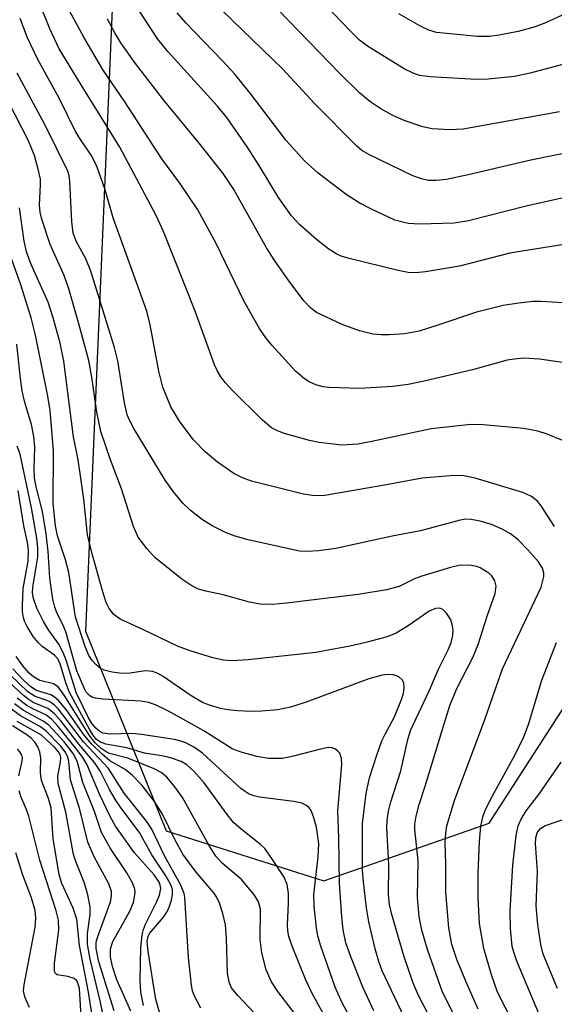
# Model space of a CAD drawing. Units: inches. Extents: x 1237764 to 1243764, y 493456 to 497457.
# Drawn here: x 1243591 to 1243668, y 496520 to 496662 of the extents above; entities that cross this region are included whole.
import ezdxf

# ---------------------------------------------------------------- set-up
doc = ezdxf.new("R2010")
doc.units = ezdxf.units.IN
doc.header["$MEASUREMENT"] = 0
doc.layers.add('NTRL-Trees', color=3, linetype='Continuous')
doc.layers.add('Undefined', color=1, linetype='Continuous')

msp = doc.modelspace()

# ---------------------------------------------------------------- linework, layer by layer
at = {"layer": 'NTRL-Trees'}
msp.add_lwpolyline([(1243606.18, 496714.12), (1243600.14, 496573.51), (1243611.81, 496544.62), (1243634.59, 496537.4), (1243658.48, 496545.73), (1243675.7, 496572.4), (1243699.03, 496586.85), (1243721.18, 496585.62), (1243741.03, 496537.97), (1243763.61, 496507.87), (1243763.47, 495906.87)], dxfattribs=at)
at = {"layer": 'Undefined'}
for points, elevation in [([(1243669, 496629.39), (1243661.46, 496628.16), (1243654.19, 496626.31), (1243649.27, 496625.5), (1243647.82, 496625.34), (1243646.77, 496625.4), (1243645.35, 496625.67), (1243638.23, 496627.4), (1243637.11, 496627.74), (1243636.45, 496628.04), (1243635.3, 496628.76), (1243633.51, 496630.14), (1243631.1, 496632.3), (1243629.89, 496633.58), (1243628.01, 496636.23), (1243625.23, 496640.88), (1243623.49, 496643.57), (1243620.55, 496647.79), (1243619.15, 496649.48), (1243612.02, 496657.36), (1243610.6, 496659.15), (1243606.42, 496665.57)], 262), ([(1243669.24, 496601.04), (1243666.87, 496602), (1243665.5, 496602.43), (1243663.5, 496602.8), (1243657.62, 496603.35), (1243655.85, 496603.41), (1243650.11, 496602.79), (1243641.54, 496600.93), (1243639.52, 496600.58), (1243637.18, 496600.43), (1243633.92, 496600.79), (1243632.5, 496601.11), (1243628.87, 496602.11), (1243627.79, 496602.51), (1243627.04, 496602.92), (1243625.71, 496604.03), (1243621.36, 496608.36), (1243620.37, 496609.42), (1243619.69, 496610.3), (1243619.16, 496611.19), (1243618.79, 496612.03), (1243615.97, 496619.77), (1243611.4, 496631.32), (1243610.37, 496633.63), (1243605.1, 496643.52), (1243599.88, 496651.88), (1243596.35, 496657.72), (1243594.99, 496660.62), (1243593.28, 496664.88)], 256), ([(1243672.06, 496611.93), (1243665.77, 496612.84), (1243663.49, 496612.98), (1243662.16, 496612.87), (1243661.08, 496612.69), (1243656.08, 496611.31), (1243649.1, 496609.69), (1243646.78, 496609.2), (1243644.5, 496608.9), (1243639.8, 496608.62), (1243635.36, 496608.76), (1243634.48, 496608.87), (1243633.45, 496609.14), (1243632.47, 496609.55), (1243631.78, 496609.99), (1243630.51, 496611.12), (1243627.11, 496614.83), (1243626.19, 496615.95), (1243625.29, 496617.28), (1243623.05, 496621.18), (1243618.98, 496629.65), (1243616.39, 496634.46), (1243613.78, 496638.31), (1243611.16, 496641.8), (1243605.83, 496650.05), (1243602.7, 496654.65), (1243599.89, 496659.42), (1243597.02, 496664.72)], 258), ([(1243673.94, 496637.24), (1243663.86, 496634.98), (1243655.49, 496632.84), (1243653.41, 496632.52), (1243648.47, 496632.35), (1243646.76, 496632.46), (1243644.85, 496632.95), (1243641.46, 496634.53), (1243639.68, 496635.45), (1243637.8, 496636.68), (1243633.78, 496639.73), (1243631.85, 496641.46), (1243629.15, 496644.49), (1243623.93, 496651.3), (1243621.72, 496654.06), (1243619.96, 496656), (1243614.66, 496661.48), (1243613.4, 496662.93)], 264), ([(1243667.95, 496588.63), (1243666.01, 496591.64), (1243665.47, 496592.33), (1243664.62, 496592.99), (1243663.34, 496593.58), (1243656.44, 496595.65), (1243654.84, 496595.96), (1243653.45, 496596.04), (1243648.78, 496595.65), (1243643.35, 496594.61), (1243634.71, 496593.15), (1243633.27, 496593.08), (1243631.65, 496593.31), (1243624.12, 496595.22), (1243622.81, 496595.7), (1243621.6, 496596.3), (1243619.22, 496597.96), (1243617.41, 496599.46), (1243615.77, 496601.18), (1243613.8, 496603.73), (1243612.48, 496605.94), (1243611.33, 496608.82), (1243610.75, 496611.09), (1243609.49, 496617.83), (1243609.01, 496619.78), (1243604.15, 496633.29), (1243603, 496637.36), (1243601.83, 496640.61), (1243601.02, 496642.28), (1243599.39, 496644.63), (1243598.66, 496645.86), (1243596.32, 496650.59), (1243593.25, 496656.18), (1243591.77, 496659.33), (1243590.69, 496662.12)], 254), ([(1243676.03, 496620.62), (1243665.93, 496621.21), (1243664.78, 496621.18), (1243662.77, 496620.97), (1243660.51, 496620.6), (1243656.65, 496619.67), (1243651.09, 496617.75), (1243648.35, 496616.92), (1243646.24, 496616.52), (1243644.02, 496616.36), (1243642.89, 496616.37), (1243641.73, 496616.48), (1243639.74, 496616.97), (1243637.25, 496617.86), (1243633.55, 496619.61), (1243632.65, 496620.25), (1243631.7, 496621.27), (1243629.42, 496624.33), (1243627.41, 496627.2), (1243626.31, 496628.96), (1243621.57, 496637.4), (1243620.05, 496639.68), (1243616.55, 496644.08), (1243611.4, 496650.33), (1243607.21, 496655.81), (1243605.25, 496658.58), (1243604.36, 496660.03), (1243603.3, 496662.04)], 260), ([(1243656.88, 496518.84), (1243655.21, 496522.65), (1243653.83, 496526.04), (1243653.11, 496528.22), (1243652.68, 496530.61), (1243652.21, 496535.76), (1243652.21, 496539.81), (1243652.13, 496542.93), (1243652.2, 496544.29), (1243652.37, 496545.38), (1243653.5, 496549.01), (1243657.84, 496560.72), (1243660.43, 496568.06), (1243666, 496579.9), (1243666.41, 496581.41), (1243666.41, 496581.9), (1243666.19, 496582.61), (1243665.63, 496583.52), (1243664.1, 496585.27), (1243662.68, 496586.71), (1243661.58, 496587.6), (1243660.37, 496588.28), (1243658.82, 496588.94), (1243657.21, 496589.43), (1243655.87, 496589.67), (1243655.11, 496589.69), (1243654.31, 496589.58), (1243648.56, 496588.04), (1243644.48, 496587.26), (1243636.31, 496585.49), (1243633.84, 496585.12), (1243632.12, 496585.02), (1243631.09, 496585.1), (1243623.63, 496586.73), (1243621.76, 496587.23), (1243620.35, 496587.77), (1243618.55, 496588.7), (1243617.06, 496589.63), (1243615.28, 496591.01), (1243614.19, 496592.03), (1243612.87, 496593.65), (1243611.66, 496595.34), (1243607.13, 496602.8), (1243606.52, 496603.93), (1243606.16, 496604.82), (1243605.78, 496606.51), (1243604.81, 496612.63), (1243604.31, 496614.55), (1243600.89, 496625.58), (1243600.19, 496627.34), (1243598.79, 496629.9), (1243598.35, 496631.05), (1243598.14, 496632.7), (1243597.89, 496638.53), (1243597.78, 496639.4), (1243597.6, 496640.04), (1243594.31, 496646.71), (1243590.28, 496654.23)], 252), ([(1243654.78, 496515.27), (1243651.76, 496521.31), (1243649.55, 496527.46), (1243648.75, 496530.26), (1243648.37, 496532.23), (1243648.13, 496535.01), (1243648.22, 496540.32), (1243647.74, 496544.82), (1243647.76, 496545.61), (1243647.93, 496546.76), (1243648.36, 496548.45), (1243649.25, 496551.09), (1243651.96, 496560.1), (1243652.87, 496562.89), (1243653.88, 496565.33), (1243656.15, 496569.69), (1243656.92, 496571.59), (1243658.25, 496575.85), (1243659.36, 496578.94), (1243659.51, 496580.04), (1243659.3, 496580.81), (1243658.86, 496581.5), (1243658.46, 496581.9), (1243657.21, 496582.65), (1243656.66, 496582.86), (1243655.88, 496583.02), (1243654.28, 496583.04), (1243652.88, 496582.73), (1243648.74, 496581.47), (1243647.71, 496581.07), (1243645.46, 496579.98), (1243643.65, 496579.47), (1243639.55, 496578.83), (1243629.17, 496577.54), (1243627.15, 496577.39), (1243625.36, 496577.43), (1243623.86, 496577.72), (1243620.05, 496578.75), (1243617.53, 496579.28), (1243616.49, 496579.61), (1243615.5, 496580.05), (1243614.08, 496581.01), (1243610.17, 496584.18), (1243608.99, 496585.47), (1243607.77, 496587.09), (1243607.07, 496588.66), (1243605.35, 496594.08), (1243603.74, 496598.27), (1243602.34, 496602.37), (1243601.75, 496605.19), (1243601.03, 496610.24), (1243600.6, 496612.67), (1243599.18, 496617.97), (1243597.72, 496623.03), (1243597.05, 496624.95), (1243595.02, 496629.44), (1243593.76, 496633.26), (1243593.58, 496634.1), (1243593.5, 496635.12), (1243593.65, 496638.06), (1243593.61, 496638.89), (1243593.31, 496640.32), (1243592.74, 496642.3), (1243591.89, 496644.44), (1243588.06, 496651.92)], 250), ([(1243649.55, 496518.32), (1243648.24, 496520.91), (1243647.45, 496522.76), (1243646.13, 496526.54), (1243644.4, 496532.55), (1243644.07, 496533.99), (1243643.95, 496535.38), (1243643.99, 496539.72), (1243643.68, 496545.08), (1243643.72, 496546.17), (1243643.92, 496547.5), (1243644.27, 496548.83), (1243645.7, 496553.33), (1243646.73, 496557.85), (1243647.11, 496559.14), (1243649.84, 496565), (1243651.14, 496568.04), (1243652.56, 496570.8), (1243652.98, 496571.85), (1243653.23, 496572.9), (1243653.27, 496573.7), (1243653.16, 496574.5), (1243652.91, 496575.27), (1243652.33, 496576.13), (1243651.79, 496576.63), (1243651.38, 496576.82), (1243650.73, 496576.8), (1243649.82, 496576.4), (1243646.8, 496574.29), (1243645.04, 496573.22), (1243643.72, 496572.7), (1243640.66, 496571.85), (1243638.36, 496571.34), (1243633.42, 496570.45), (1243623.67, 496569.37), (1243621.28, 496569.21), (1243620.04, 496569.33), (1243618.54, 496569.68), (1243615.25, 496570.66), (1243613.42, 496571.35), (1243608.42, 496573.76), (1243605.15, 496575.23), (1243604.25, 496575.91), (1243603.56, 496576.8), (1243603.14, 496577.65), (1243602.63, 496579.22), (1243601.09, 496584.7), (1243600.42, 496587.44), (1243599.89, 496592.58), (1243599.42, 496595.99), (1243599.07, 496598.27), (1243598.4, 496601.64), (1243596.99, 496612.58), (1243596.47, 496615.14), (1243595.48, 496618.81), (1243594.75, 496621.11), (1243592.3, 496626.53), (1243591.6, 496628.37), (1243591.25, 496629.93), (1243590.59, 496634.74)], 248), ([(1243646.69, 496516.68), (1243643.01, 496524.37), (1243642.52, 496525.74), (1243642.02, 496527.57), (1243641.09, 496531.49), (1243640.76, 496533.5), (1243640.3, 496537.27), (1243640.18, 496538.91), (1243640.18, 496545.71), (1243640.69, 496550.02), (1243641.2, 496552.31), (1243642.23, 496555.58), (1243642.97, 496557.66), (1243643.43, 496558.64), (1243644.81, 496561.1), (1243645.81, 496563.63), (1243646.08, 496564.49), (1243646.2, 496565.31), (1243646.13, 496566.01), (1243645.97, 496566.42), (1243645.44, 496566.9), (1243644.68, 496567.19), (1243643.86, 496567.24), (1243643.02, 496567.13), (1243641.07, 496566.6), (1243632.01, 496563.23), (1243629.78, 496562.51), (1243627.92, 496562.15), (1243625.59, 496561.93), (1243624.13, 496561.89), (1243622.14, 496562.01), (1243620.73, 496562.15), (1243619.63, 496562.35), (1243618.07, 496562.81), (1243617.06, 496563.21), (1243615.28, 496564.24), (1243611.34, 496566.97), (1243610.61, 496567.38), (1243609.85, 496567.66), (1243608.74, 496567.78), (1243606.57, 496567.43), (1243605.44, 496567.37), (1243603.97, 496567.57), (1243602.84, 496567.87), (1243602.32, 496568.11), (1243601.67, 496568.63), (1243601.1, 496569.28), (1243600.64, 496570), (1243600.09, 496571.31), (1243598.69, 496575.52), (1243597.72, 496582), (1243597.26, 496583.83), (1243596.11, 496587.32), (1243595.79, 496588.73), (1243595.44, 496591.97), (1243595.52, 496599.61), (1243595.02, 496605.41), (1243594.68, 496607.51), (1243592.92, 496616.34), (1243592.29, 496618.84), (1243590.81, 496623.58), (1243588.76, 496629.27)], 246), ([(1243641.8, 496518.62), (1243640.24, 496522.03), (1243638.43, 496526.56), (1243637.79, 496528.44), (1243637.4, 496530.3), (1243637.19, 496532.2), (1243636.86, 496537.06), (1243636.77, 496543.56), (1243636.6, 496547.51), (1243637.17, 496554.24), (1243637.12, 496555.11), (1243636.88, 496555.87), (1243636.58, 496556.23), (1243636.19, 496556.49), (1243635.74, 496556.64), (1243635.22, 496556.67), (1243634.1, 496556.47), (1243630.22, 496555.43), (1243628.6, 496555.1), (1243626.58, 496555.08), (1243624.88, 496555.38), (1243622.66, 496556.01), (1243621.34, 496556.52), (1243617.25, 496559.12), (1243612.12, 496561.94), (1243610.27, 496562.85), (1243609.22, 496563.19), (1243608.17, 496563.41), (1243602.7, 496563.66), (1243601.56, 496563.8), (1243601.05, 496563.98), (1243600.71, 496564.2), (1243600.25, 496564.7), (1243599.97, 496565.17), (1243598.89, 496567.78), (1243597.28, 496573.43), (1243596.91, 496574.33), (1243595.92, 496576.3), (1243595.68, 496577), (1243595.42, 496578.12), (1243594.98, 496581.2), (1243594.74, 496585.05), (1243594.45, 496587.59), (1243593.9, 496590.81), (1243592.99, 496594.38), (1243592.76, 496595.67), (1243592.7, 496597.06), (1243592.8, 496600.14), (1243592.68, 496601.68), (1243592.33, 496603.42), (1243591.37, 496606.56), (1243590.98, 496608.27), (1243590.73, 496610.03), (1243590.23, 496615.03)], 244), ([(1243640.71, 496513.35), (1243637.26, 496519.78), (1243636.22, 496522.01), (1243634.11, 496528.08), (1243633.74, 496529.47), (1243633.54, 496530.58), (1243633.21, 496533.74), (1243633.14, 496535.45), (1243633.79, 496540.81), (1243633.86, 496542.81), (1243633.53, 496545.16), (1243633.16, 496546.53), (1243632.76, 496547.56), (1243632.47, 496547.98), (1243632.1, 496548.31), (1243631.39, 496548.64), (1243630.26, 496548.87), (1243625.31, 496549.5), (1243624.47, 496549.69), (1243623.71, 496550), (1243622.58, 496550.78), (1243617.06, 496555.86), (1243615.9, 496556.68), (1243614.66, 496557.35), (1243613.92, 496557.62), (1243612.99, 496557.83), (1243608.22, 496558.59), (1243606.81, 496558.69), (1243603.76, 496558.64), (1243602.66, 496558.78), (1243602.2, 496558.99), (1243601.62, 496559.49), (1243601.11, 496560.1), (1243600.52, 496561.06), (1243598.77, 496564.62), (1243597.4, 496569.17), (1243596.91, 496570.42), (1243596.27, 496571.61), (1243594.8, 496573.7), (1243594.07, 496574.9), (1243593.12, 496576.84), (1243592.62, 496578.23), (1243592.47, 496579.06), (1243592.5, 496579.88), (1243593.23, 496584.2), (1243593.22, 496585.58), (1243593.09, 496586.96), (1243592.31, 496591.35), (1243590.67, 496599.13), (1243590.28, 496600.26)], 242), ([(1243634.81, 496517.62), (1243632.9, 496521.12), (1243631.93, 496523.21), (1243630.01, 496527.96), (1243629.53, 496529.34), (1243629.37, 496530.17), (1243629.32, 496531.02), (1243629.49, 496534.17), (1243629.47, 496535.56), (1243629.27, 496536.9), (1243628.84, 496537.93), (1243627.09, 496540.65), (1243626.04, 496542.06), (1243625.41, 496542.67), (1243622.65, 496544.87), (1243621.55, 496545.86), (1243620.62, 496547.01), (1243617.31, 496551.57), (1243615.8, 496553.26), (1243614.78, 496554.2), (1243613.95, 496554.68), (1243612.59, 496555.16), (1243611.48, 496555.42), (1243608.68, 496555.89), (1243606.09, 496556.66), (1243603.09, 496557.15), (1243602.29, 496557.44), (1243601.72, 496557.87), (1243601.2, 496558.5), (1243600.74, 496559.25), (1243597.82, 496564.65), (1243597.28, 496566.03), (1243596.46, 496568.77), (1243596.12, 496569.5), (1243595.64, 496570.04), (1243593.88, 496571.31), (1243593.27, 496571.86), (1243592.59, 496572.76), (1243591.68, 496574.21), (1243591.31, 496574.97), (1243591.15, 496575.51), (1243591.04, 496576.36), (1243591.04, 496577.23), (1243591.13, 496579.67), (1243591.84, 496583.63), (1243591.88, 496585.27), (1243591.76, 496586.34), (1243591.23, 496588.75), (1243590.41, 496593.87)], 240), ([(1243663.62, 496513.76), (1243660.35, 496519.96), (1243659.66, 496521.43), (1243658.83, 496523.8), (1243657.73, 496527.64), (1243657.08, 496531.26), (1243656.89, 496534.95), (1243656.92, 496538.53), (1243657.1, 496543.08), (1243657.29, 496545.32), (1243657.56, 496546.65), (1243657.98, 496547.72), (1243658.9, 496549.59), (1243662.25, 496555.68), (1243663.49, 496558.22), (1243664.15, 496560.03), (1243666.09, 496566.44), (1243668.21, 496571.85)], 254), ([(1243631.13, 496517.28), (1243627.96, 496521.41), (1243627.03, 496522.81), (1243626.23, 496524.52), (1243625.64, 496526.98), (1243625.38, 496528.94), (1243625.43, 496533.3), (1243625.15, 496534.35), (1243624.58, 496535.35), (1243622.67, 496537.62), (1243619.87, 496539.95), (1243618.97, 496540.95), (1243618.06, 496542.42), (1243614.17, 496549.45), (1243613.04, 496551.01), (1243611.88, 496552.38), (1243611.08, 496553.07), (1243610.05, 496553.6), (1243606.24, 496555.13), (1243603.6, 496555.82), (1243603.11, 496556.05), (1243602.4, 496556.56), (1243601.54, 496557.37), (1243600.8, 496558.28), (1243597.03, 496564.28), (1243596.17, 496565.45), (1243595.53, 496565.89), (1243593.53, 496566.39), (1243592.61, 496566.89), (1243592, 496567.45), (1243591.06, 496568.49), (1243590.1, 496569.85)], 238), ([(1243616.83, 496519), (1243615.88, 496520.72), (1243615.6, 496521.51), (1243615.45, 496522.34), (1243615.04, 496526.33), (1243614.51, 496535.01), (1243614.41, 496535.57), (1243613.88, 496536.89), (1243611.54, 496541.03), (1243609.74, 496544.86), (1243608.94, 496546.03), (1243605.7, 496550.1), (1243603.47, 496553.67), (1243599.85, 496557.5), (1243596.24, 496562.23), (1243595.67, 496562.8), (1243595.06, 496563.25), (1243594.46, 496563.53), (1243592.88, 496564.06), (1243591.8, 496564.74), (1243589.23, 496567.2)], 234), ([(1243631.75, 496510.65), (1243622.15, 496520.83), (1243621.23, 496521.95), (1243620.88, 496522.77), (1243620.67, 496524.05), (1243620.52, 496529.09), (1243620.37, 496531.06), (1243620, 496532.67), (1243619.49, 496534.19), (1243619.06, 496535.11), (1243618.7, 496535.66), (1243616.13, 496538.67), (1243614.21, 496541.27), (1243613.1, 496543.29), (1243611.25, 496547.05), (1243610.1, 496548.88), (1243608.32, 496551.21), (1243606.94, 496552.65), (1243605.87, 496553.49), (1243603.64, 496554.77), (1243602.53, 496555.72), (1243601.05, 496557.15), (1243599.96, 496558.47), (1243597.34, 496562.2), (1243596.23, 496563.5), (1243595.59, 496564.04), (1243595.14, 496564.3), (1243593.06, 496564.95), (1243592.24, 496565.45), (1243591.2, 496566.4), (1243589.62, 496568.05)], 236), ([(1243590.49, 496552.57), (1243590.99, 496554.71), (1243591.01, 496555.21), (1243590.92, 496555.59), (1243590.66, 496556.05), (1243590.3, 496556.46)], 220), ([(1243667.06, 496514.9), (1243662.49, 496525.8), (1243662.03, 496527.08), (1243661.82, 496527.93), (1243661.56, 496530.5), (1243661.5, 496533.07), (1243661.91, 496539.67), (1243662.38, 496543.96), (1243662.67, 496545.35), (1243663.13, 496546.34), (1243663.86, 496547.54), (1243665.65, 496549.91), (1243668.91, 496554.59)], 256), ([(1243599.53, 496517.84), (1243599.27, 496521.82), (1243599.03, 496522.66), (1243598.81, 496522.99), (1243598.48, 496523.27), (1243597.56, 496523.59), (1243596.06, 496523.82), (1243595.79, 496524), (1243595.65, 496524.29), (1243595.64, 496525.49), (1243596.27, 496530.34), (1243596.22, 496531.71), (1243595.88, 496533.05), (1243593.51, 496540.41), (1243591.96, 496546.77), (1243591.58, 496547.83), (1243590.79, 496549.61), (1243590.55, 496550.4)], 220), ([(1243668.39, 496521.86), (1243666.29, 496526.81), (1243665.96, 496528.21), (1243665.54, 496531.07), (1243665.29, 496533.77), (1243665.49, 496538.75), (1243665.2, 496542.81), (1243665.24, 496543.63), (1243665.44, 496544.34), (1243665.85, 496544.93), (1243666.47, 496545.36), (1243670.27, 496546.66)], 258), ([(1243592.05, 496519.08), (1243591.35, 496520.62), (1243591.19, 496521.51), (1243591.25, 496522.36), (1243592.86, 496530.73), (1243592.97, 496532.04), (1243592.86, 496533.11), (1243592.33, 496534.97), (1243591.06, 496538.25), (1243590.04, 496541.47)], 218)]:
    msp.add_lwpolyline(points, dxfattribs=dict(at, elevation=elevation))
for points in [[(1243669.26, 496655.49, 270), (1243664.4, 496654.19, 270), (1243662.16, 496653.74, 270), (1243658.36, 496653.36, 270), (1243656.59, 496653.3, 270), (1243650.03, 496653.67, 270), (1243648.44, 496653.89, 270), (1243647.49, 496654.19, 270), (1243646.2, 496654.86, 270), (1243642.9, 496656.84, 270), (1243640.89, 496658.11, 270), (1243639.75, 496658.99, 270), (1243638.52, 496660.2, 270), (1243626.31, 496672.91, 270)], [(1243671.4, 496643.02, 266), (1243664.53, 496641.62, 266), (1243655.43, 496639.5, 266), (1243652.3, 496638.85, 266), (1243650.86, 496638.67, 266), (1243649.72, 496638.7, 266), (1243648.69, 496638.92, 266), (1243647.45, 496639.37, 266), (1243641.09, 496642.43, 266), (1243640.1, 496643.04, 266), (1243639.38, 496643.63, 266), (1243633.26, 496649.81, 266), (1243628.62, 496654.82, 266), (1243618.4, 496664.72, 266)], [(1243668.64, 496648.61, 268), (1243654.74, 496646.09, 268), (1243652.8, 496646.02, 268), (1243650.27, 496646.17, 268), (1243648.89, 496646.47, 268), (1243646.19, 496647.35, 268), (1243644.57, 496648.09, 268), (1243642.83, 496649.05, 268), (1243641.23, 496650.12, 268), (1243639.73, 496651.38, 268), (1243636.87, 496654.2, 268), (1243628.05, 496663.32, 268)], [(1243669.57, 496662.84, 272), (1243666.62, 496661.5, 272), (1243665.15, 496660.93, 272), (1243662.68, 496660.23, 272), (1243659.92, 496659.7, 272), (1243658.55, 496659.53, 272), (1243656.78, 496659.52, 272), (1243650.86, 496660.1, 272), (1243649.77, 496660.42, 272), (1243648.46, 496661.06, 272), (1243645.42, 496662.8, 272)], [(1243610.89, 496518.26, 232), (1243610.28, 496520.25, 232), (1243609.18, 496527.21, 232), (1243609.06, 496528.66, 232), (1243609.17, 496529.34, 232), (1243609.39, 496529.81, 232), (1243611.4, 496532.13, 232), (1243611.88, 496532.86, 232), (1243612.25, 496533.62, 232), (1243612.58, 496534.62, 232), (1243612.72, 496535.39, 232), (1243612.69, 496536.16, 232), (1243612.47, 496536.83, 232), (1243611.74, 496538.11, 232), (1243609.73, 496541.17, 232), (1243607.95, 496544.4, 232), (1243605.28, 496547.9, 232), (1243604.46, 496549.11, 232), (1243603.58, 496550.63, 232), (1243602.3, 496553.24, 232), (1243601.43, 496554.53, 232), (1243599.19, 496557.15, 232), (1243596.55, 496560.56, 232), (1243595.67, 496561.57, 232), (1243594.69, 496562.35, 232), (1243592.59, 496563.22, 232), (1243591.84, 496563.67, 232), (1243591.15, 496564.19, 232), (1243589.04, 496566.18, 232)], [(1243606.68, 496518.58, 228), (1243604.67, 496523.1, 228), (1243604.05, 496525.01, 228), (1243603.75, 496526.43, 228), (1243603.76, 496527.55, 228), (1243604.09, 496528.63, 228), (1243606.54, 496533.03, 228), (1243607.07, 496534.27, 228), (1243607.33, 496535.67, 228), (1243607.27, 496536.22, 228), (1243606.97, 496537.02, 228), (1243606.1, 496538.58, 228), (1243603.74, 496542.07, 228), (1243602.44, 496544.39, 228), (1243601.44, 496547.45, 228), (1243599.75, 496551.64, 228), (1243598.91, 496554.69, 228), (1243598.33, 496555.83, 228), (1243597.03, 496557.49, 228), (1243594.81, 496559.92, 228), (1243594.03, 496560.52, 228), (1243591.19, 496562.02, 228), (1243589.85, 496563.01, 228)], [(1243608.53, 496519.39, 230), (1243608.15, 496521.32, 230), (1243608.05, 496523.01, 230), (1243608.13, 496527.73, 230), (1243608.31, 496529.6, 230), (1243608.5, 496530.38, 230), (1243608.79, 496531.13, 230), (1243610.41, 496534.32, 230), (1243610.83, 496535.33, 230), (1243611.01, 496536.3, 230), (1243610.95, 496536.77, 230), (1243610.79, 496537.19, 230), (1243610.05, 496538.26, 230), (1243607.21, 496541.45, 230), (1243604.49, 496545.29, 230), (1243603.69, 496546.72, 230), (1243602.16, 496549.92, 230), (1243600.36, 496554.2, 230), (1243599.83, 496555.09, 230), (1243598.88, 496556.38, 230), (1243596.18, 496559.72, 230), (1243595.2, 496560.78, 230), (1243594.39, 496561.41, 230), (1243592.64, 496562.21, 230), (1243591.64, 496562.77, 230), (1243590.28, 496563.8, 230)], [(1243604.27, 496518.63, 226), (1243602.06, 496525.71, 226), (1243601.66, 496527.61, 226), (1243601.69, 496528.52, 226), (1243601.9, 496529.36, 226), (1243603.76, 496534.38, 226), (1243603.91, 496535.17, 226), (1243603.88, 496535.85, 226), (1243603.5, 496536.95, 226), (1243601.38, 496540.89, 226), (1243600.46, 496543, 226), (1243599.31, 496547.74, 226), (1243597.97, 496552.02, 226), (1243597.73, 496554.7, 226), (1243597.54, 496555.45, 226), (1243597.2, 496556.08, 226), (1243596.57, 496556.88, 226), (1243594.4, 496559.1, 226), (1243593.63, 496559.66, 226), (1243590.74, 496561.25, 226), (1243589.24, 496562.39, 226)], [(1243601.1, 496517.91, 222), (1243600.59, 496521.29, 222), (1243599.28, 496528.06, 222), (1243598.89, 496531.87, 222), (1243598.33, 496533.44, 222), (1243596.73, 496537.01, 222), (1243596.34, 496538.31, 222), (1243595.44, 496543.46, 222), (1243595.15, 496547.96, 222), (1243594.79, 496549.31, 222), (1243593.76, 496551.91, 222), (1243593.65, 496553.03, 222), (1243593.66, 496555.21, 222), (1243593.51, 496556, 222), (1243593.22, 496556.77, 222), (1243592.81, 496557.47, 222), (1243592.28, 496558.03, 222), (1243591.65, 496558.51, 222), (1243589.56, 496559.81, 222)], [(1243602.68, 496517.98, 224), (1243602.27, 496520.03, 224), (1243600.8, 496526.06, 224), (1243600.41, 496528.25, 224), (1243600.44, 496529.77, 224), (1243600.81, 496532.53, 224), (1243600.79, 496533.65, 224), (1243600.46, 496535.37, 224), (1243600.01, 496537.07, 224), (1243598.72, 496540.2, 224), (1243598.39, 496541.2, 224), (1243597.3, 496547.33, 224), (1243596.2, 496551.48, 224), (1243596.12, 496552.55, 224), (1243596.54, 496554.57, 224), (1243596.57, 496555.23, 224), (1243596.47, 496555.61, 224), (1243596.22, 496556.06, 224), (1243595.69, 496556.7, 224), (1243593.78, 496558.45, 224), (1243590.27, 496560.47, 224)]]:
    msp.add_polyline3d(points, dxfattribs=at)

doc.saveas('drawing.dxf')
